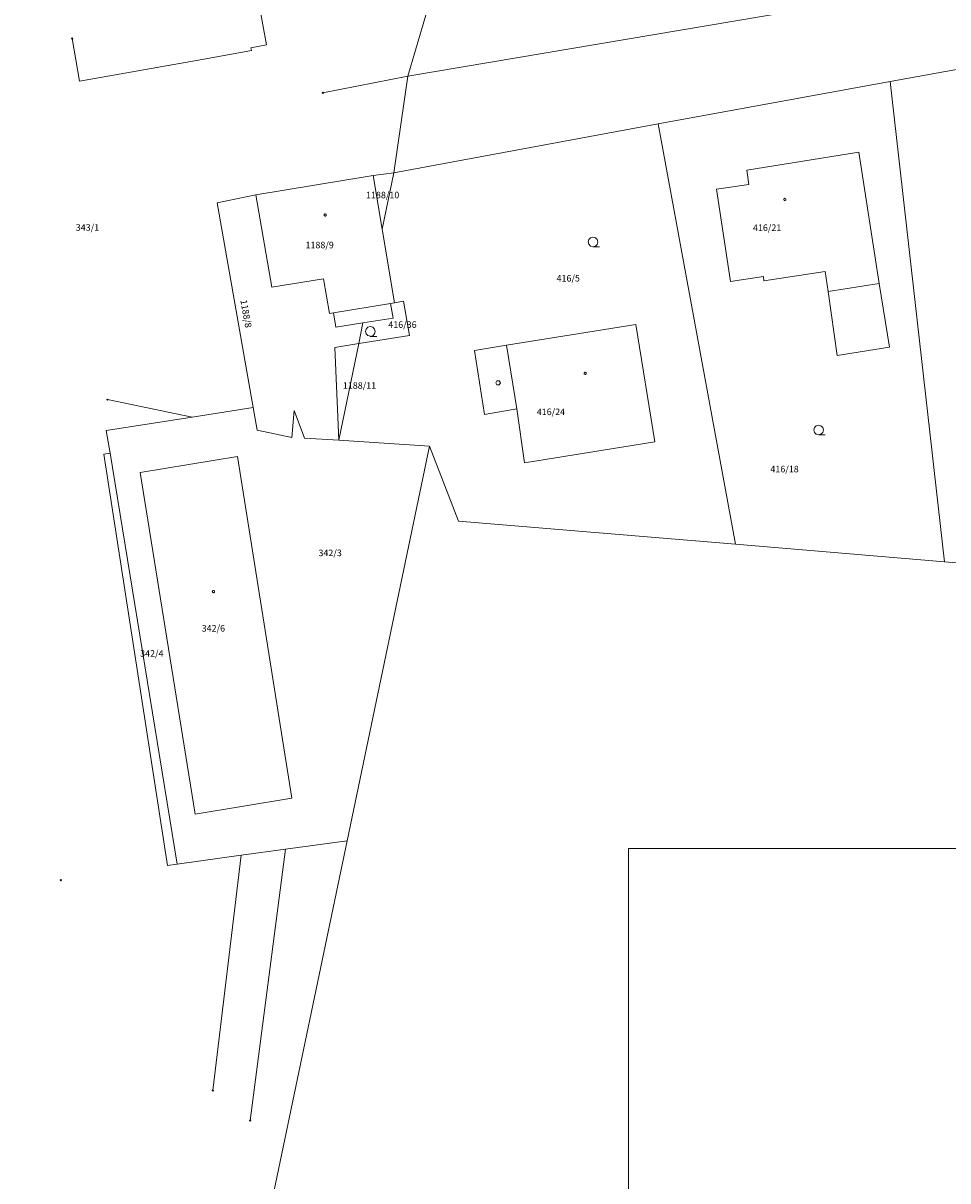
# Model space of a CAD drawing. Units: metres. Extents: x -747025 to -746568, y -1051321 to -1050865.
# Drawn here: x -746899 to -746828, y -1051155 to -1051066 of the extents above; entities that cross this region are included whole.
import ezdxf
from ezdxf.enums import TextEntityAlignment as Align

# ---------------------------------------------------------------- set-up
doc = ezdxf.new("R2010")
doc.units = ezdxf.units.M
doc.header["$PDMODE"] = 3
doc.header["$PDSIZE"] = 0.05
doc.linetypes.add('HIDDEN', pattern=[0.375, 0.25, -0.125])
doc.layers.get('0').update_dxf_attribs({"lineweight": 18})
doc.layers.add('katastrální_mapa', color=252, linetype='Continuous', lineweight=18)
doc.layers.add('ram', color=9, linetype='Continuous', lineweight=0, plot=False)
doc.layers.add('vyresit', color=6, linetype='Continuous')
doc.styles.add('ROMANS', font='romans.shx', dxfattribs={"height": 0.35})

# ---------------------------------------------------------------- blocks, each defined once
blk = doc.blocks.new('3$0400')
at = {"color": 0}
blk.add_lwpolyline([(0, 0), (-0.38, 0.1), (-0.65, 0.37), (-0.75, 0.74), (-0.65, 1.11), (-0.38, 1.38), (-0.01, 1.48), (0.36, 1.38), (0.63, 1.11), (0.73, 0.73), (0.63, 0.35), (0.36, 0.08), (-0.02, -0.02), (0.98, -0.02)], dxfattribs=at)
blk = doc.blocks.new('4$0200')
at = {"color": 0}
blk.add_lwpolyline([(0.09, 0.15), (0.18, 0), (0.09, -0.15), (-0.09, -0.15), (-0.18, 0), (-0.09, 0.15), (0.09, 0.15)], dxfattribs=at)
blk = doc.blocks.new('$280')
at = {"color": 0}
blk.add_lwpolyline([(0, 0.17), (0.1, 0.15), (0.15, 0.06), (0.17, 0), (0.15, -0.09), (0.07, -0.16), (0, -0.17), (-0.09, -0.14), (-0.15, -0.08), (-0.17, 0), (-0.15, 0.09), (-0.07, 0.16), (0, 0.17)], dxfattribs=at)

msp = doc.modelspace()

# ---------------------------------------------------------------- linework, layer by layer
at = {"layer": 'katastrální_mapa', "color": 8, "linetype": 'Continuous'}
for p, q in [((-746869.67, -1051070.44), (-746865.41, -1051055.96)), ((-746881.02, -1051065.01), (-746880.46, -1051068.06)), ((-746869.67, -1051070.44), (-746840.59, -1051065.53)), ((-746895.29, -1051067.57), (-746894.73, -1051070.82)), ((-746832.88, -1051070.86), (-746811.53, -1051067)), ((-746881.61, -1051068.5), (-746885.37, -1051069.18)), ((-746880.46, -1051068.06), (-746881.65, -1051068.28)), ((-746881.65, -1051068.28), (-746881.61, -1051068.5)), ((-746894.73, -1051070.82), (-746885.37, -1051069.18)), ((-746876.16, -1051071.73), (-746869.67, -1051070.44)), ((-746870.76, -1051077.82), (-746869.67, -1051070.44)), ((-746832.88, -1051070.86), (-746850.58, -1051074.09)), ((-746832.88, -1051070.86), (-746828.73, -1051107.53)), ((-746850.58, -1051074.09), (-746870.76, -1051077.82)), ((-746850.58, -1051074.09), (-746844.68, -1051106.19)), ((-746843.81, -1051077.62), (-746835.25, -1051076.26)), ((-746835.25, -1051076.26), (-746833.72, -1051086.29)), ((-746872.33, -1051078.03), (-746876.8, -1051078.76)), ((-746870.76, -1051077.82), (-746872.33, -1051078.03)), ((-746871.65, -1051082.14), (-746872.33, -1051078.03)), ((-746871.65, -1051082.14), (-746870.76, -1051077.82)), ((-746843.65, -1051078.71), (-746843.81, -1051077.62)), ((-746876.8, -1051078.76), (-746881.28, -1051079.5)), ((-746846.12, -1051079.07), (-746843.65, -1051078.71)), ((-746845.06, -1051086.13), (-746846.12, -1051079.07)), ((-746884.22, -1051080.11), (-746881.28, -1051079.5)), ((-746880.05, -1051086.57), (-746881.28, -1051079.5)), ((-746884.22, -1051080.11), (-746881.49, -1051095.76)), ((-746870.71, -1051087.76), (-746871.65, -1051082.14)), ((-746837.82, -1051085.36), (-746842.5, -1051086.08)), ((-746837.6, -1051086.89), (-746837.82, -1051085.36)), ((-746876.11, -1051085.92), (-746880.05, -1051086.57)), ((-746875.67, -1051088.58), (-746876.11, -1051085.92)), ((-746842.54, -1051085.75), (-746845.06, -1051086.13)), ((-746842.5, -1051086.08), (-746842.54, -1051085.75)), ((-746837.6, -1051086.89), (-746833.72, -1051086.29)), ((-746836.91, -1051091.79), (-746837.6, -1051086.89)), ((-746833.72, -1051086.29), (-746832.92, -1051091.13)), ((-746871, -1051087.81), (-746875.35, -1051088.53)), ((-746871, -1051087.81), (-746870.71, -1051087.76)), ((-746870.81, -1051088.92), (-746871, -1051087.81)), ((-746870.71, -1051087.76), (-746870, -1051087.64)), ((-746870, -1051087.64), (-746869.56, -1051090.25)), ((-746875.35, -1051088.53), (-746875.67, -1051088.58)), ((-746875.17, -1051089.62), (-746875.35, -1051088.53)), ((-746873.11, -1051089.29), (-746870.81, -1051088.92)), ((-746875.17, -1051089.62), (-746873.11, -1051089.29)), ((-746873.11, -1051089.29), (-746873.43, -1051090.86)), ((-746852.29, -1051089.4), (-746862.15, -1051091)), ((-746850.83, -1051098.38), (-746852.29, -1051089.4)), ((-746869.56, -1051090.25), (-746873.43, -1051090.86)), ((-746873.43, -1051090.86), (-746875.26, -1051091.16)), ((-746875.26, -1051091.16), (-746874.95, -1051098.25)), ((-746873.43, -1051090.86), (-746874.95, -1051098.25)), ((-746862.15, -1051091), (-746864.59, -1051091.4)), ((-746864.59, -1051091.4), (-746863.82, -1051096.28)), ((-746862.15, -1051091), (-746861.37, -1051095.84)), ((-746832.92, -1051091.13), (-746836.91, -1051091.79)), ((-746892.59, -1051095.15), (-746886.13, -1051096.48)), ((-746886.13, -1051096.48), (-746881.49, -1051095.76)), ((-746881.49, -1051095.76), (-746881.19, -1051097.49)), ((-746878.54, -1051098.04), (-746878.35, -1051095.98)), ((-746878.35, -1051095.98), (-746877.57, -1051098.1)), ((-746863.82, -1051096.28), (-746861.37, -1051095.84)), ((-746861.37, -1051095.84), (-746860.77, -1051099.98)), ((-746881.19, -1051097.49), (-746878.54, -1051098.04)), ((-746874.95, -1051098.25), (-746877.57, -1051098.1)), ((-746868.02, -1051098.7), (-746874.95, -1051098.25)), ((-746860.77, -1051099.98), (-746850.83, -1051098.38)), ((-746892.4, -1051099.23), (-746892.89, -1051099.31)), ((-746892.89, -1051099.31), (-746888.02, -1051130.72)), ((-746887.29, -1051130.62), (-746892.4, -1051099.23)), ((-746868.02, -1051098.7), (-746874.32, -1051128.84)), ((-746868.02, -1051098.7), (-746865.82, -1051104.43)), ((-746865.82, -1051104.43), (-746844.68, -1051106.19)), ((-746844.68, -1051106.19), (-746828.73, -1051107.53)), ((-746828.73, -1051107.53), (-746820.65, -1051108.2)), ((-746882.4, -1051129.94), (-746879.02, -1051129.48)), ((-746881.72, -1051150.19), (-746879.02, -1051129.48)), ((-746874.32, -1051128.84), (-746880.91, -1051160.39)), ((-746879.02, -1051129.48), (-746874.32, -1051128.84)), ((-746887.29, -1051130.62), (-746882.4, -1051129.94)), ((-746882.4, -1051129.94), (-746884.57, -1051147.91)), ((-746888.02, -1051130.72), (-746887.29, -1051130.62))]:
    msp.add_line(p, q, dxfattribs=at).dxf.unprotected_set("ltscale", 0)
msp.add_lwpolyline([(-746892.4, -1051099.23), (-746892.69, -1051097.5), (-746886.13, -1051096.48)], dxfattribs=at).dxf.unprotected_set("ltscale", 0)
msp.add_lwpolyline([(-746890.11, -1051100.7), (-746882.68, -1051099.5), (-746878.54, -1051125.59), (-746885.92, -1051126.8)], close=True, dxfattribs=at).dxf.unprotected_set("ltscale", 0)
for p in [(-746895.29, -1051067.57), (-746876.16, -1051071.73), (-746892.59, -1051095.15), (-746896.15, -1051131.83), (-746896.15, -1051131.83), (-746884.57, -1051147.91), (-746881.72, -1051150.19)]:
    msp.add_point(p, dxfattribs=at)
at = {"layer": 'ram'}
msp.add_lwpolyline([(-746810.842, -1051188.833), (-746852.842, -1051188.833), (-746852.842, -1051129.433), (-746810.842, -1051129.433)], close=True, dxfattribs=at)
at = {"layer": 'vyresit', "linetype": 'HIDDEN'}
msp.add_circle((-746796.517, -1051092.959), 228.078, dxfattribs=at)

# ---------------------------------------------------------------- block references
at = {"layer": 'katastrální_mapa', "color": 8, "linetype": 'Continuous', "xscale": 0.5, "yscale": 0.5}
for name, p in [('$280', (-746840.91, -1051079.86)), ('$280', (-746875.99, -1051081.05)), ('3$0400', (-746855.55, -1051083.47)), ('3$0400', (-746872.54, -1051090.31)), ('$280', (-746856.15, -1051093.14)), ('3$0400', (-746838.33, -1051097.83)), ('$280', (-746884.52, -1051109.81))]:
    msp.add_blockref(name, p, dxfattribs=at)
at = {"layer": 'katastrální_mapa', "color": 8, "linetype": 'Continuous'}
msp.add_blockref('4$0200', (-746862.79, -1051093.87), dxfattribs=at)

# ---------------------------------------------------------------- texts
at = {"layer": 'katastrální_mapa', "color": 8, "linetype": 'Continuous', "style": 'ROMANS'}
for s, p in [('1188/10', (-746871.6, -1051079.77)), ('343/1', (-746894.13, -1051082.25)), ('1188/9', (-746876.41, -1051083.59)), ('342/3', (-746875.61, -1051107.1)), ('342/6', (-746884.52, -1051112.86))]:
    msp.add_text(s, height=0.5, dxfattribs=at).set_placement(p, align=Align.CENTER)
for s, p in [('416/21', (-746843.34, -1051082.27)), ('416/5', (-746858.33, -1051086.13)), ('416/36', (-746871.17, -1051089.67)), ('1188/11', (-746874.64, -1051094.32)), ('416/24', (-746859.84, -1051096.33)), ('416/18', (-746842.01, -1051100.7)), ('342/4', (-746890.11, -1051114.78))]:
    msp.add_text(s, height=0.5, dxfattribs=at).set_placement(p)
msp.add_text('1188/8', height=0.5, rotation=280.234, dxfattribs=at).set_placement((-746882.27, -1051088.63), align=Align.CENTER)

doc.saveas('drawing.dxf')
